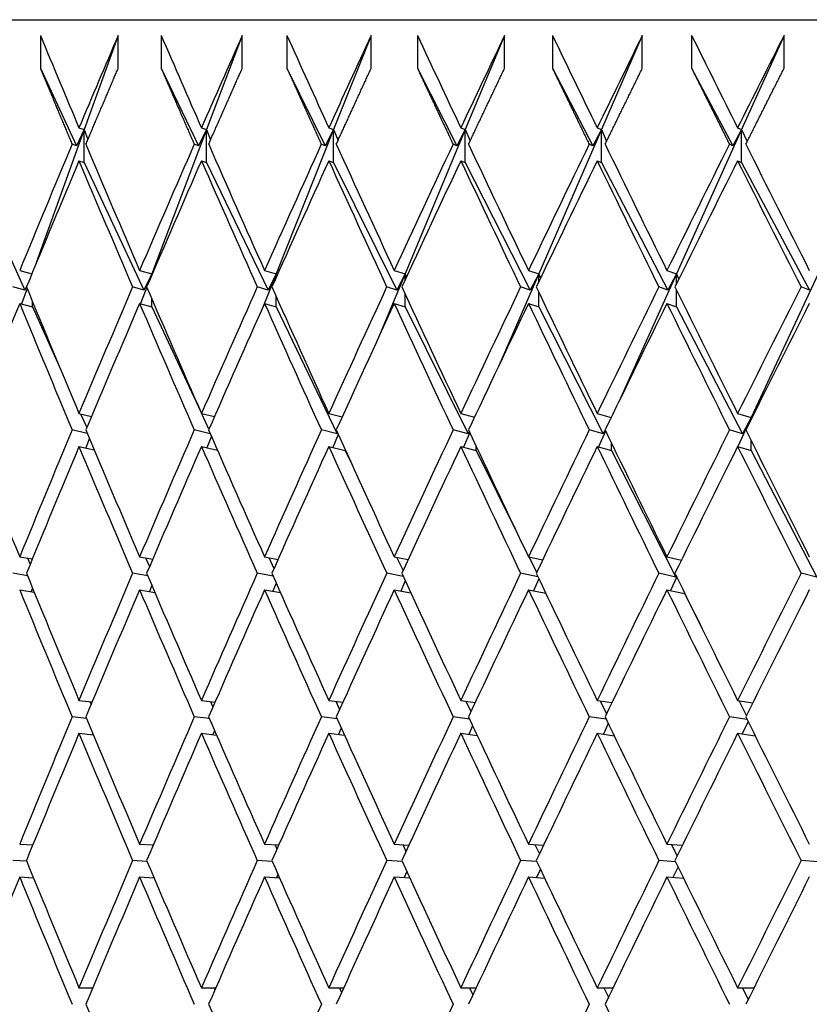
# Model space of a CAD drawing. Units: millimetres. Extents: x 0 to 744, y 0 to 1164.
# Drawn here: x 398 to 403, y 505 to 511 of the extents above; entities that cross this region are included whole.
import ezdxf
from ezdxf import colors
from ezdxf.entities.mleader import LeaderData, LeaderLine
from ezdxf.math import Vec2, Vec3

# ---------------------------------------------------------------- set-up
doc = ezdxf.new("R2010")
doc.units = ezdxf.units.MM
doc.layers.add('DV2_Défaut', color=7, linetype='Continuous')
doc.layers.add('Défaut', color=7, linetype='Continuous')

# ---------------------------------------------------------------- blocks, each defined once
blk = doc.blocks.new('_DOT')
at = {"color": 0}
blk.add_line((0, 0), (-1, 0), dxfattribs=at)
at = {"color": 0, "const_width": 0.333}
blk.add_lwpolyline([(-0.1665, 0, 1), (0.1665, 0, 1)], format="xyb", close=True, dxfattribs=at)
blk = doc.blocks.new('SE1')
at = {"layer": 'DV2_Défaut', "color": 7, "linetype": 'Continuous'}
for p, q in [((391.4908, 511.1587), (436.4908, 511.1587)), ((398.2066, 511.0631), (398.2066, 510.8631)), ((398.6804, 511.0631), (398.4742, 510.4901)), ((398.6804, 510.8631), (398.6804, 511.0631)), ((398.9419, 511.0631), (398.9419, 510.8631)), ((399.4356, 511.0631), (399.2179, 510.4901)), ((399.4356, 510.8631), (399.4356, 511.0631)), ((399.7074, 511.0631), (399.7074, 510.8631)), ((400.22, 511.0631), (399.9914, 510.4901)), ((400.22, 510.8631), (400.22, 511.0631)), ((400.5018, 511.0631), (400.5018, 510.8631)), ((401.0322, 511.0631), (400.7931, 510.4901)), ((401.0322, 510.8631), (401.0322, 511.0631)), ((401.3233, 511.0631), (401.3233, 510.8631)), ((401.8705, 511.0631), (401.6214, 510.4901)), ((401.8705, 510.8631), (401.8705, 511.0631)), ((402.1704, 511.0631), (402.1704, 510.8631)), ((402.7332, 511.0631), (402.4745, 510.4901)), ((402.7332, 510.8631), (402.7332, 511.0631)), ((398.2066, 510.8631), (398.4266, 510.3919)), ((398.9419, 510.8631), (399.1689, 510.3919)), ((399.7074, 510.8631), (399.941, 510.3919)), ((400.5018, 510.8631), (400.7413, 510.3919)), ((401.3233, 510.8631), (401.5684, 510.3919)), ((402.1704, 510.8631), (402.4205, 510.3919)), ((398.4419, 510.501), (398.4742, 510.4901)), ((399.1871, 510.501), (399.2179, 510.4901)), ((399.9622, 510.501), (399.9914, 510.4901)), ((400.7656, 510.501), (400.7931, 510.4901)), ((401.5956, 510.501), (401.6214, 510.4901)), ((402.4505, 510.501), (402.4745, 510.4901)), ((398.4742, 510.4901), (398.1822, 509.6789)), ((398.4742, 510.4901), (398.4266, 510.3919)), ((398.4742, 510.4901), (398.4965, 510.4304)), ((398.4742, 510.2901), (398.4742, 510.4901)), ((399.2179, 510.4901), (398.8844, 509.612)), ((399.2179, 510.4901), (399.1689, 510.3919)), ((399.2179, 510.4901), (399.2427, 510.4273)), ((399.2179, 510.2901), (399.2179, 510.4901)), ((399.9914, 510.4901), (399.6411, 509.612)), ((399.9914, 510.4901), (399.941, 510.3919)), ((399.9914, 510.4901), (400.0186, 510.4245)), ((399.9914, 510.2901), (399.9914, 510.4901)), ((400.7931, 510.4901), (400.4267, 509.612)), ((400.7931, 510.4901), (400.7413, 510.3919)), ((400.7931, 510.4901), (400.8227, 510.4218)), ((400.7931, 510.2901), (400.7931, 510.4901)), ((401.6214, 510.4901), (401.2396, 509.612)), ((401.6214, 510.4901), (401.5684, 510.3919)), ((401.6214, 510.4901), (401.6532, 510.4194)), ((401.6214, 510.2901), (401.6214, 510.4901)), ((402.4745, 510.4901), (402.0782, 509.612)), ((402.4745, 510.4901), (402.4205, 510.3919)), ((402.4745, 510.4901), (402.5087, 510.4171)), ((402.4745, 510.2901), (402.4745, 510.4901)), ((398.4266, 510.3919), (398.3998, 510.401)), ((399.1689, 510.3919), (399.1433, 510.401)), ((399.941, 510.3919), (399.9167, 510.401)), ((400.7413, 510.3919), (400.7185, 510.401)), ((401.5684, 510.3919), (401.547, 510.401)), ((402.4205, 510.3919), (402.4006, 510.401)), ((397.7617, 510.2901), (398.1124, 509.5132)), ((398.4419, 510.301), (398.4742, 510.2901)), ((398.4742, 510.2901), (398.8371, 509.5132)), ((399.1871, 510.301), (399.2179, 510.2901)), ((399.2179, 510.2901), (399.5923, 509.5132)), ((399.9622, 510.301), (399.9914, 510.2901)), ((399.9914, 510.2901), (400.3765, 509.5132)), ((400.7656, 510.301), (400.7931, 510.2901)), ((400.7931, 510.2901), (401.1881, 509.5132)), ((401.5956, 510.301), (401.6214, 510.2901)), ((401.6214, 510.2901), (402.0255, 509.5132)), ((402.4505, 510.301), (402.4745, 510.2901)), ((402.4745, 510.2901), (402.887, 509.5132)), ((398.0809, 509.6331), (398.1549, 509.6128)), ((398.8107, 509.6331), (398.8844, 509.612)), ((398.8844, 509.612), (398.8371, 509.5132)), ((398.8844, 509.612), (398.8605, 509.549)), ((398.8844, 509.612), (398.8859, 509.6081)), ((398.8844, 509.6046), (398.8844, 509.612)), ((399.6411, 509.612), (399.5582, 509.4042)), ((399.5711, 509.6331), (399.6411, 509.612)), ((399.6411, 509.612), (399.5923, 509.5132)), ((399.6411, 509.612), (399.6458, 509.6004)), ((399.6411, 509.5898), (399.6411, 509.612)), ((400.4267, 509.612), (400.2717, 509.2406)), ((400.3605, 509.6331), (400.4267, 509.612)), ((400.4267, 509.612), (400.3765, 509.5132)), ((400.4267, 509.612), (400.4347, 509.5933)), ((400.4267, 509.576), (400.4267, 509.612)), ((401.2396, 509.612), (400.9965, 509.053)), ((401.1774, 509.6331), (401.2396, 509.612)), ((401.2396, 509.612), (401.1881, 509.5132)), ((401.2396, 509.612), (401.2508, 509.5867)), ((401.2396, 509.5632), (401.2396, 509.612)), ((402.0782, 509.612), (401.727, 508.834)), ((402.02, 509.6331), (402.0782, 509.612)), ((402.0782, 509.612), (402.0255, 509.5132)), ((402.0782, 509.612), (402.0927, 509.5806)), ((402.0782, 509.5511), (402.0782, 509.612)), ((402.9407, 509.612), (402.5326, 508.7382)), ((398.1124, 509.5132), (398.0398, 509.5331)), ((398.1261, 509.5231), (398.0926, 509.4299)), ((398.1253, 509.5412), (398.1124, 509.5132)), ((398.8371, 509.5132), (398.7678, 509.5331)), ((398.854, 509.5321), (398.8159, 509.4316)), ((399.5923, 509.5132), (399.5265, 509.5331)), ((400.3765, 509.5132), (400.3143, 509.5331)), ((400.4267, 509.412), (400.4267, 509.4902)), ((401.1881, 509.5132), (401.1297, 509.5331)), ((401.2396, 509.412), (401.2396, 509.503)), ((402.0255, 509.5132), (401.9709, 509.5331)), ((402.0782, 509.412), (402.0782, 509.5151)), ((402.887, 509.5132), (402.8363, 509.5331)), ((398.0809, 509.4331), (398.1581, 509.412)), ((398.1581, 509.412), (398.1581, 509.4456)), ((398.8107, 509.4331), (398.8844, 509.412)), ((398.8844, 509.412), (398.8844, 509.4616)), ((399.5711, 509.4331), (399.6411, 509.412)), ((399.6411, 509.412), (399.6411, 509.4764)), ((400.3605, 509.4331), (400.4267, 509.412)), ((401.1774, 509.4331), (401.2396, 509.412)), ((402.02, 509.4331), (402.0782, 509.412)), ((398.1581, 509.412), (398.3287, 509.034)), ((398.8844, 509.412), (399.183, 508.7725)), ((399.6411, 509.412), (400.0135, 508.6391)), ((400.4267, 509.412), (400.8097, 508.6391)), ((401.2396, 509.412), (401.6325, 508.6391)), ((402.0782, 509.412), (402.4802, 508.6391)), ((398.4419, 508.7631), (398.5186, 508.7459)), ((398.452, 508.7608), (398.4897, 508.6772)), ((399.1871, 508.7631), (399.2665, 508.7444)), ((399.1875, 508.763), (399.2324, 508.6667)), ((399.9622, 508.7631), (400.0438, 508.7428)), ((400.7656, 508.7631), (400.8492, 508.741)), ((401.5956, 508.7631), (401.6809, 508.7391)), ((402.4505, 508.7631), (402.5326, 508.7382)), ((402.5326, 508.7382), (402.4508, 508.563)), ((402.5326, 508.7382), (402.4802, 508.6391)), ((402.5326, 508.7382), (402.5352, 508.7329)), ((402.5326, 508.7278), (402.5326, 508.7382)), ((398.4925, 508.6423), (398.4, 508.6631)), ((399.2409, 508.6401), (399.1435, 508.6631)), ((400.0135, 508.6391), (399.917, 508.6631)), ((400.0161, 508.6444), (400.0135, 508.6391)), ((400.8097, 508.6391), (400.7187, 508.6631)), ((400.8201, 508.6471), (400.7817, 508.5588)), ((400.817, 508.6535), (400.8097, 508.6391)), ((401.6325, 508.6391), (401.5472, 508.6631)), ((401.647, 508.6569), (401.6037, 508.5608)), ((401.6445, 508.6622), (401.6325, 508.6391)), ((402.4802, 508.6391), (402.4008, 508.6631)), ((398.5049, 508.6129), (398.4825, 508.554)), ((399.2474, 508.6253), (399.2195, 508.5555)), ((400.0196, 508.6366), (399.9864, 508.5571)), ((402.5326, 508.5382), (402.5326, 508.5983)), ((398.4419, 508.5631), (398.5346, 508.5423)), ((399.1871, 508.5631), (399.2847, 508.5401)), ((399.9622, 508.5631), (400.062, 508.5382)), ((400.062, 508.5382), (400.062, 508.5433)), ((400.062, 508.5382), (400.1043, 508.4506)), ((400.7656, 508.5631), (400.8597, 508.5382)), ((400.8597, 508.5382), (400.8597, 508.5628)), ((400.8597, 508.5382), (401.1088, 508.0356)), ((401.5956, 508.5631), (401.6838, 508.5382)), ((401.6838, 508.5382), (401.6838, 508.5811)), ((401.6838, 508.5382), (402.0751, 507.7685)), ((402.4505, 508.5631), (402.5326, 508.5382)), ((402.5326, 508.5382), (402.933, 507.7685)), ((398.0809, 507.8913), (398.1577, 507.8786)), ((398.1283, 507.8835), (398.1444, 507.8463)), ((398.8107, 507.8913), (398.8904, 507.8775)), ((398.8474, 507.885), (398.8711, 507.8324)), ((399.5711, 507.8913), (399.6534, 507.8763)), ((399.5968, 507.8866), (399.6281, 507.8196)), ((400.3605, 507.8913), (400.4452, 507.875)), ((400.3751, 507.8885), (400.4141, 507.8076)), ((401.1774, 507.8913), (401.2642, 507.8735)), ((401.1807, 507.8906), (401.2274, 507.7964)), ((402.02, 507.8913), (402.1087, 507.8719)), ((398.1278, 507.7768), (398.04, 507.7913)), ((398.8603, 507.7754), (398.768, 507.7913)), ((399.6234, 507.7737), (399.5267, 507.7913)), ((400.4155, 507.7719), (400.3145, 507.7913)), ((400.4279, 507.7451), (400.4011, 507.6835)), ((401.2353, 507.7697), (401.1298, 507.7913)), ((401.2411, 507.7575), (401.2083, 507.685)), ((402.0751, 507.7685), (401.9711, 507.7913)), ((402.08, 507.7691), (402.0414, 507.6866)), ((402.0777, 507.7736), (402.0751, 507.7685)), ((402.933, 507.7685), (402.8365, 507.7913)), ((398.0809, 507.6913), (398.1689, 507.6768)), ((398.1587, 507.7016), (398.1504, 507.6798)), ((398.8107, 507.6913), (398.9031, 507.6753)), ((398.8851, 507.7173), (398.8706, 507.681)), ((399.5711, 507.6913), (399.6679, 507.6737)), ((399.642, 507.7318), (399.6213, 507.6822)), ((400.3605, 507.6913), (400.4617, 507.6718)), ((401.1774, 507.6913), (401.283, 507.6697)), ((402.02, 507.6913), (402.1262, 507.6681)), ((402.1262, 507.6681), (402.1262, 507.675)), ((402.1262, 507.6681), (402.2342, 507.4556)), ((398.4419, 507.0182), (398.5218, 507.0092)), ((398.5077, 507.0108), (398.5152, 506.9934)), ((399.1871, 507.0182), (399.2701, 507.0084)), ((399.2415, 507.0118), (399.2568, 506.9779)), ((399.9622, 507.0182), (400.048, 507.0075)), ((400.0049, 507.0129), (400.028, 506.9635)), ((400.7656, 507.0182), (400.8538, 507.0065)), ((400.7964, 507.0141), (400.8273, 506.95)), ((401.5956, 507.0182), (401.6861, 507.0054)), ((401.6144, 507.0155), (401.6531, 506.9374)), ((402.4505, 507.0182), (402.543, 507.0042)), ((402.4571, 507.0172), (402.5038, 506.9254)), ((398.4878, 506.9083), (398.4001, 506.9182)), ((399.2354, 506.9073), (399.1437, 506.9182)), ((400.0129, 506.9062), (399.9171, 506.9182)), ((400.8186, 506.905), (400.7189, 506.9182)), ((401.6509, 506.9036), (401.5474, 506.9182)), ((402.5083, 506.9019), (402.401, 506.9182)), ((400.0385, 506.8496), (400.0217, 506.8108)), ((400.8378, 506.864), (400.8142, 506.8118)), ((401.6635, 506.8775), (401.6333, 506.8129)), ((402.5141, 506.8902), (402.4774, 506.8141)), ((398.4419, 506.8182), (398.5297, 506.8083)), ((398.526, 506.8172), (398.5228, 506.8091)), ((399.1871, 506.8182), (399.2791, 506.8073)), ((399.2674, 506.8341), (399.2573, 506.8099)), ((399.9622, 506.8182), (400.0582, 506.8062)), ((400.7656, 506.8182), (400.8655, 506.805)), ((401.5956, 506.8182), (401.6993, 506.8036)), ((402.4505, 506.8182), (402.558, 506.8019)), ((398.0809, 506.1442), (398.1609, 506.1398)), ((398.8107, 506.1442), (398.8941, 506.1394)), ((398.8864, 506.1398), (398.8904, 506.1307)), ((399.5711, 506.1442), (399.6576, 506.1389)), ((399.6349, 506.1403), (399.6466, 506.1143)), ((400.3605, 506.1442), (400.4499, 506.1385)), ((400.4122, 506.1409), (400.4318, 506.0991)), ((401.1774, 506.1442), (401.2695, 506.1379)), ((401.2169, 506.1415), (401.2442, 506.0848)), ((402.02, 506.1442), (402.1146, 506.1373)), ((402.0472, 506.1422), (402.0823, 506.0714)), ((398.1236, 506.0396), (398.0401, 506.0442)), ((398.8555, 506.0392), (398.7681, 506.0442)), ((399.6179, 506.0387), (399.5268, 506.0442)), ((400.4093, 506.0381), (400.3146, 506.0442)), ((401.2281, 506.0375), (401.1299, 506.0442)), ((402.0726, 506.0368), (401.9712, 506.0442)), ((402.9412, 506.0359), (402.8366, 506.0442)), ((399.6523, 505.9613), (399.643, 505.9398)), ((400.4374, 505.9771), (400.4208, 505.9403)), ((401.2498, 505.9918), (401.226, 505.9409)), ((402.0879, 506.0056), (402.057, 505.9415)), ((398.0809, 505.9442), (398.1646, 505.9396)), ((398.8107, 505.9442), (398.8983, 505.9391)), ((398.8961, 505.9443), (398.8941, 505.9394)), ((399.5711, 505.9442), (399.6624, 505.9387)), ((400.3605, 505.9442), (400.4554, 505.9381)), ((401.1774, 505.9442), (401.2757, 505.9375)), ((402.02, 505.9442), (402.1216, 505.9368)), ((398.4419, 505.2697), (398.5255, 505.2697)), ((399.1871, 505.2697), (399.2743, 505.2697)), ((399.2647, 505.2697), (399.2695, 505.2587)), ((399.9622, 505.2697), (400.0527, 505.2697)), ((400.0278, 505.2697), (400.0403, 505.2423)), ((400.7656, 505.2697), (400.8592, 505.2697)), ((400.8191, 505.2697), (400.8391, 505.2269)), ((401.5956, 505.2697), (401.6921, 505.2697)), ((401.6369, 505.2697), (401.6645, 505.2126)), ((402.4505, 505.2697), (402.5498, 505.2697)), ((402.4796, 505.2697), (402.5147, 505.199))]:
    blk.add_line(p, q, dxfattribs=at)
for centre, major_axis, ratio, start_param, end_param in [((413.9908, 505.2697), (-19.8696, 38.5902), 0.273566, 1.281652, 1.296222), ((413.9908, 505.2697), (-16.7843, -38.4173), 0.390048, -1.551218, -1.536648), ((413.9908, 505.2697), (-20.2491, 38.6304), 0.253926, 1.289262, 1.303832), ((413.9908, 505.2697), (-17.4065, -38.4325), 0.370964, -1.553547, -1.538977), ((413.9908, 505.2697), (-20.5953, 38.6713), 0.234282, 1.297456, 1.312026), ((413.9908, 505.2697), (-17.9819, -38.4546), 0.351691, -1.55701, -1.54244), ((413.9908, 505.2697), (-20.9095, 38.7118), 0.214645, 1.306166, 1.320736), ((413.9908, 505.2697), (-18.5134, -38.4826), 0.332277, -1.561493, -1.546923), ((413.9908, 505.2697), (-21.1928, 38.7514), 0.195023, 1.315332, 1.329902), ((413.9908, 505.2697), (-19.0037, -38.5152), 0.312765, 4.716292, 4.730862), ((413.9908, 505.2697), (-21.4464, 38.7891), 0.175422, 1.324899, 1.339469), ((413.9908, 505.2697), (19.455, 38.5515), 0.293186, 1.568478, 1.583047), ((413.9908, 505.2697), (-16.7843, -38.4173), 0.390048, -1.534059, -1.514208), ((413.9908, 505.2697), (-19.8696, 38.5902), 0.273566, 1.298811, 1.318662), ((413.9908, 505.2697), (-17.4065, -38.4325), 0.370964, -1.536387, -1.516537), ((413.9908, 505.2697), (-20.2491, 38.6305), 0.253926, 1.306422, 1.326272), ((413.9908, 505.2697), (-17.9819, -38.4546), 0.351691, -1.53985, -1.52), ((413.9908, 505.2697), (-20.5953, 38.6713), 0.234282, 1.314615, 1.334466), ((413.9908, 505.2697), (-18.5134, -38.4826), 0.332277, -1.544334, -1.524483), ((413.9908, 505.2697), (-20.9095, 38.7118), 0.214645, 1.323325, 1.343176), ((413.9908, 505.2697), (-19.0037, -38.5152), 0.312765, -1.549734, -1.529884), ((413.9908, 505.2697), (-21.1928, 38.7514), 0.195023, 1.332491, 1.352342), ((413.9908, 505.2697), (-19.455, -38.5515), 0.293186, -1.555956, -1.536105), ((413.9908, 505.2697), (-21.4464, 38.7891), 0.175422, 1.342058, 1.361909), ((413.9908, 505.0698), (-16.7843, -38.4173), 0.390048, -1.536648, -1.51679), ((413.9908, 505.0698), (-19.8696, 38.5902), 0.273566, 1.296222, 1.316079), ((413.9908, 505.0698), (-17.4065, -38.4325), 0.370964, -1.538977, -1.519119), ((413.9908, 505.0698), (-20.2491, 38.6305), 0.253926, 1.303832, 1.32369), ((413.9908, 505.0698), (-17.9819, -38.4546), 0.351691, -1.54244, -1.522582), ((413.9908, 505.0698), (-20.5953, 38.6713), 0.234282, 1.312026, 1.331883), ((413.9908, 505.0698), (-18.5134, -38.4826), 0.332277, -1.546923, -1.527066), ((413.9908, 505.0698), (-20.9095, 38.7118), 0.214645, 1.320736, 1.340593), ((413.9908, 505.0698), (-19.0037, -38.5152), 0.312765, -1.552324, -1.532466), ((413.9908, 505.0698), (-21.1928, 38.7514), 0.195023, 1.329902, 1.34976), ((413.9908, 505.0698), (-19.455, -38.5515), 0.293186, -1.558545, -1.538688), ((413.9908, 505.0698), (-21.4464, 38.7891), 0.175422, 1.339469, 1.359326), ((413.9908, 505.2697), (-19.455, 38.5515), 0.293186, 1.314288, 1.334146), ((413.9908, 505.2697), (-17.4065, -38.4325), 0.370964, -1.513955, -1.494097), ((413.9908, 505.2697), (-19.8696, 38.5902), 0.273566, 1.321244, 1.341102), ((413.9908, 505.2697), (-17.9819, -38.4546), 0.351691, -1.517418, -1.49756), ((413.9908, 505.2697), (-20.2491, 38.6305), 0.253926, 1.328855, 1.348712), ((413.9908, 505.2697), (-18.5134, -38.4826), 0.332277, -1.521901, -1.502044), ((413.9908, 505.2697), (-20.5953, 38.6713), 0.234282, 1.337048, 1.356906), ((413.9908, 505.2697), (-19.0037, -38.5152), 0.312765, -1.527302, -1.507444), ((413.9908, 505.2697), (-20.9095, 38.7118), 0.214645, 1.345758, 1.365616), ((413.9908, 505.2697), (-19.455, -38.5515), 0.293186, -1.533523, -1.513665), ((413.9908, 505.2697), (-21.1928, 38.7514), 0.195023, 1.354924, 1.374782), ((413.9908, 505.2697), (-19.8696, -38.5902), 0.273566, -1.540479, -1.520621), ((413.9908, 505.0698), (-16.7843, -38.4173), 0.390048, -1.514208, -1.494345), ((413.9908, 505.0698), (-19.455, 38.5515), 0.293186, 1.311706, 1.331569), ((413.9908, 505.0698), (-17.4065, -38.4325), 0.370964, -1.516537, -1.496673), ((413.9908, 505.0698), (-19.8696, 38.5902), 0.273566, 1.318662, 1.338525), ((413.9908, 505.0698), (-17.9819, -38.4546), 0.351691, -1.52, -1.500136), ((413.9908, 505.0698), (-20.2491, 38.6305), 0.253926, 1.326272, 1.346136), ((413.9908, 505.0698), (-18.5134, -38.4826), 0.332277, -1.524483, -1.50462), ((413.9908, 505.0698), (-20.5953, 38.6713), 0.234282, 1.334466, 1.354329), ((413.9908, 505.0698), (-19.0037, -38.5152), 0.312765, -1.529884, -1.51002), ((413.9908, 505.0698), (-20.9095, 38.7118), 0.214645, 1.343176, 1.363039), ((413.9908, 505.0698), (-19.455, -38.5515), 0.293186, -1.536105, -1.516242), ((413.9908, 505.0698), (-21.1928, 38.7514), 0.195023, 1.352342, 1.372205), ((413.9908, 505.0698), (-19.8696, -38.5902), 0.273566, -1.543061, -1.523197), ((413.9908, 505.2697), (-19.0037, 38.5152), 0.312765, 1.330501, 1.350364), ((413.9908, 505.2697), (-17.4065, -38.4325), 0.370964, -1.491521, -1.471657), ((413.9908, 505.2697), (-19.455, 38.5515), 0.293186, 1.336722, 1.356586), ((413.9908, 505.2697), (-17.9819, -38.4546), 0.351691, -1.494984, -1.47512), ((413.9908, 505.2697), (-19.8696, 38.5902), 0.273566, 1.343678, 1.363541), ((413.9908, 505.2697), (-18.5134, -38.4826), 0.332277, -1.499467, -1.479604), ((413.9908, 505.2697), (-20.2491, 38.6305), 0.253926, 1.351289, 1.371152), ((413.9908, 505.2697), (-19.0037, -38.5152), 0.312765, -1.504867, -1.485004), ((413.9908, 505.2697), (-20.5953, 38.6713), 0.234282, 1.359482, 1.379346), ((413.9908, 505.2697), (-19.455, -38.5515), 0.293186, -1.511089, -1.491225), ((413.9908, 505.2697), (-20.9095, 38.7118), 0.214645, 1.368192, 1.388056), ((413.9908, 505.2697), (-19.8696, -38.5902), 0.273566, -1.518045, -1.498181), ((413.9908, 505.2697), (-21.1928, 38.7514), 0.195023, 1.377358, 1.397222), ((413.9908, 505.0698), (-17.4065, -38.4325), 0.370964, -1.494097, -1.474229), ((413.9908, 505.0698), (-19.455, 38.5515), 0.293186, 1.334146, 1.354014), ((413.9908, 505.0698), (-17.9819, -38.4546), 0.351691, -1.49756, -1.477692), ((413.9908, 505.0698), (-19.8696, 38.5902), 0.273566, 1.341102, 1.36097), ((413.9908, 505.0698), (-18.5134, -38.4826), 0.332277, -1.502044, -1.482175), ((413.9908, 505.0698), (-20.2491, 38.6305), 0.253926, 1.348712, 1.36858), ((413.9908, 505.0698), (-19.0037, -38.5152), 0.312765, -1.507444, -1.487576), ((413.9908, 505.0698), (-20.5953, 38.6713), 0.234282, 1.356906, 1.376774), ((413.9908, 505.0698), (-19.455, -38.5515), 0.293186, -1.513665, -1.493797), ((413.9908, 505.0698), (-20.9095, 38.7118), 0.214645, 1.365616, 1.385484), ((413.9908, 505.0698), (-19.8696, -38.5902), 0.273566, -1.520621, -1.500753), ((413.9908, 505.0698), (-21.1928, 38.7514), 0.195023, 1.374782, 1.39465), ((413.9908, 505.2697), (-19.0037, 38.5152), 0.312765, 1.352936, 1.372804), ((413.9908, 505.2697), (-17.9819, -38.4546), 0.351691, -1.472548, -1.45268), ((413.9908, 505.2697), (-19.455, 38.5515), 0.293186, 1.359158, 1.379026), ((413.9908, 505.2697), (-18.5134, -38.4826), 0.332277, -1.477032, -1.457164), ((413.9908, 505.2697), (-19.8696, 38.5902), 0.273566, 1.366113, 1.385981), ((413.9908, 505.2697), (-19.0037, -38.5152), 0.312765, -1.482432, -1.462564), ((413.9908, 505.2697), (-20.2491, 38.6305), 0.253926, 1.373724, 1.393592), ((413.9908, 505.2697), (-19.455, -38.5515), 0.293186, -1.488654, -1.468785), ((413.9908, 505.2697), (-20.5953, 38.6713), 0.234282, 1.381917, 1.401785), ((413.9908, 505.2697), (-19.8696, -38.5902), 0.273566, -1.495609, -1.475741), ((413.9908, 505.2697), (-20.9095, 38.7118), 0.214645, 1.390627, 1.410495), ((413.9908, 505.2697), (-20.2491, -38.6305), 0.253926, -1.50322, -1.483352), ((413.9908, 505.0698), (-19.0037, 38.5152), 0.312765, 1.350364, 1.370236), ((413.9908, 505.0698), (-17.9819, -38.4546), 0.351691, -1.47512, -1.455249), ((413.9908, 505.0698), (-19.455, 38.5515), 0.293186, 1.356586, 1.376457), ((413.9908, 505.0698), (-18.5134, -38.4826), 0.332277, -1.479604, -1.459732), ((413.9908, 505.0698), (-19.8696, 38.5902), 0.273566, 1.363541, 1.383413), ((413.9908, 505.0698), (-19.0037, -38.5152), 0.312765, -1.485004, -1.465132), ((413.9908, 505.0698), (-20.2491, 38.6305), 0.253926, 1.371152, 1.391024), ((413.9908, 505.0698), (-19.455, -38.5515), 0.293186, -1.491225, -1.471354), ((413.9908, 505.0698), (-20.5953, 38.6713), 0.234282, 1.379346, 1.399217), ((413.9908, 505.0698), (-19.8696, -38.5902), 0.273566, -1.498181, -1.47831), ((413.9908, 505.0698), (-20.9095, 38.7118), 0.214645, 1.388055, 1.407927), ((413.9908, 505.0698), (-20.2491, -38.6305), 0.253926, -1.505792, -1.485921), ((413.9908, 505.2697), (-17.9819, -38.4546), 0.351691, -1.450111, -1.43024), ((413.9908, 505.2697), (-19.0037, 38.5152), 0.312765, 1.375373, 1.395244), ((413.9908, 505.2697), (-18.5134, -38.4826), 0.332277, -1.454595, -1.434724), ((413.9908, 505.2697), (-19.455, 38.5515), 0.293186, 1.381594, 1.401466), ((413.9908, 505.2697), (-19.0037, -38.5152), 0.312765, -1.459995, -1.440124), ((413.9908, 505.2697), (-19.8696, 38.5902), 0.273566, 1.38855, 1.408421), ((413.9908, 505.2697), (-19.455, -38.5515), 0.293186, -1.466217, -1.446345), ((413.9908, 505.2697), (-20.2491, 38.6305), 0.253926, 1.396161, 1.416032), ((413.9908, 505.2697), (-19.8696, -38.5902), 0.273566, -1.473173, -1.453301), ((413.9908, 505.2697), (-20.5953, 38.6713), 0.234282, 1.404354, 1.424225), ((413.9908, 505.2697), (-20.2491, -38.6305), 0.253926, -1.480783, -1.460912), ((413.9908, 505.2697), (-20.9095, 38.7118), 0.214645, 1.413064, 1.432935), ((413.9908, 505.0698), (-17.9819, -38.4546), 0.351691, -1.45268, -1.432807), ((413.9908, 505.0698), (-19.0037, 38.5152), 0.312765, 1.372804, 1.392677), ((413.9908, 505.0698), (-18.5134, -38.4826), 0.332277, -1.457164, -1.43729), ((413.9908, 505.0698), (-19.455, 38.5515), 0.293186, 1.379026, 1.398899), ((413.9908, 505.0698), (-19.0037, -38.5152), 0.312765, -1.462564, -1.442691), ((413.9908, 505.0698), (-19.8696, 38.5902), 0.273566, 1.385981, 1.405855), ((413.9908, 505.0698), (-19.455, -38.5515), 0.293186, -1.468785, -1.448912), ((413.9908, 505.0698), (-20.2491, 38.6305), 0.253926, 1.393592, 1.413465), ((413.9908, 505.0698), (-19.8696, -38.5902), 0.273566, -1.475741, -1.455868), ((413.9908, 505.0698), (-20.5953, 38.6713), 0.234282, 1.401785, 1.421659), ((413.9908, 505.0698), (-20.2491, -38.6305), 0.253926, -1.483352, -1.463479), ((413.9908, 505.0698), (-20.9095, 38.7118), 0.214645, 1.410495, 1.430369), ((413.9908, 505.2697), (-18.5134, 38.4826), 0.332277, 1.39241, 1.412284), ((413.9908, 505.2697), (-18.5134, -38.4826), 0.332277, -1.432157, -1.412284), ((413.9908, 505.2697), (-19.0037, 38.5152), 0.312765, 1.397811, 1.417684), ((413.9908, 505.2697), (-19.0037, -38.5152), 0.312765, -1.437557, -1.417684), ((413.9908, 505.2697), (-19.455, 38.5515), 0.293186, 1.404032, 1.423906), ((413.9908, 505.2697), (-19.455, -38.5515), 0.293186, -1.443779, -1.423906), ((413.9908, 505.2697), (-19.8696, 38.5902), 0.273566, 1.410988, 1.430861), ((413.9908, 505.2697), (-19.8696, -38.5902), 0.273566, -1.450735, -1.430861), ((413.9908, 505.2697), (-20.2491, 38.6305), 0.253926, 1.418599, 1.438472), ((413.9908, 505.2697), (-20.2491, -38.6305), 0.253926, -1.458345, -1.438472), ((413.9908, 505.2697), (-20.5953, 38.6713), 0.234282, 1.426792, 1.446665), ((413.9908, 505.2697), (-20.5953, -38.6713), 0.234282, -1.466539, -1.446665), ((413.9908, 505.0698), (-17.9819, -38.4546), 0.351691, -1.43024, -1.410366), ((413.9908, 505.0698), (-18.5134, 38.4826), 0.332277, 1.389844, 1.409718), ((413.9908, 505.0698), (-18.5134, -38.4826), 0.332277, -1.434724, -1.41485), ((413.9908, 505.0698), (-19.0037, 38.5152), 0.312765, 1.395244, 1.415118), ((413.9908, 505.0698), (-19.0037, -38.5152), 0.312765, -1.440124, -1.42025), ((413.9908, 505.0698), (-19.455, 38.5515), 0.293186, 1.401466, 1.42134), ((413.9908, 505.0698), (-19.455, -38.5515), 0.293186, -1.446345, -1.426472), ((413.9908, 505.0698), (-19.8696, 38.5902), 0.273566, 1.408421, 1.428295), ((413.9908, 505.0698), (-19.8696, -38.5902), 0.273566, -1.453301, -1.433427), ((413.9908, 505.0698), (-20.2491, 38.6305), 0.253926, 1.416032, 1.435906), ((413.9908, 505.0698), (-20.2491, -38.6305), 0.253926, -1.460912, -1.441038), ((413.9908, 505.0698), (-20.5953, 38.6713), 0.234282, 1.424225, 1.444099), ((413.9908, 505.0698), (-20.5953, -38.6713), 0.234282, -1.469105, -1.449231), ((413.9908, 505.2697), (-18.5134, 38.4826), 0.332277, 1.41485, 1.434724), ((413.9908, 505.2697), (-19.0037, 38.5152), 0.312765, 1.42025, 1.440124), ((413.9908, 505.2697), (-19.455, -38.5515), 0.293186, -1.42134, -1.401466), ((413.9908, 505.2697), (-19.8696, -38.5902), 0.273566, -1.428295, -1.408421), ((413.9908, 505.2697), (-20.2491, -38.6305), 0.253926, -1.435906, -1.416032), ((413.9908, 505.2697), (-20.2491, 38.6305), 0.253926, 1.441038, 1.460912)]:
    blk.add_ellipse(centre, major_axis=major_axis, ratio=ratio, start_param=start_param, end_param=end_param, dxfattribs=at)
for points in [[(398.2066, 510.8631), (398.3026, 510.6322), (398.3998, 510.401)], [(398.484, 510.401), (398.5817, 510.6322), (398.6804, 510.8631)], [(398.9419, 510.8631), (399.0421, 510.6322), (399.1433, 510.401)], [(399.2311, 510.401), (399.3328, 510.6322), (399.4356, 510.8631)], [(399.7074, 510.8631), (399.8116, 510.6322), (399.9167, 510.401)], [(400.0078, 510.401), (400.1134, 510.6322), (400.22, 510.8631)], [(400.5018, 510.8631), (400.6097, 510.6322), (400.7185, 510.401)], [(400.8128, 510.401), (400.922, 510.6322), (401.0322, 510.8631)], [(401.3233, 510.8631), (401.4347, 510.6322), (401.547, 510.401)], [(401.6443, 510.401), (401.7569, 510.6322), (401.8705, 510.8631)], [(402.1704, 510.8631), (402.285, 510.6322), (402.4006, 510.401)], [(402.5006, 510.401), (402.6165, 510.6322), (402.7332, 510.8631)]]:
    blk.add_open_spline(points, degree=2, dxfattribs=at)

msp = doc.modelspace()

# ---------------------------------------------------------------- block references
at = {"layer": 'Défaut'}
msp.add_blockref('SE1', (0, 0), dxfattribs=at)

# ---------------------------------------------------------------- leaders
at = {"layer": 'Défaut', "color": 7, "linetype": 'Continuous'}
ml = msp.add_multileader_mtext('Standard', dxfattribs=at)
ml.set_content('{\\pxsm0.9;\\fSolid Edge ISO|b1||i0||c0|p34;\\W1.;21/07/2016\\P}', color=256)
ml.set_leader_properties()
ml.set_arrow_properties(name='DOT')
ml.build(insert=Vec2(0, 0))
ml.multileader.update_dxf_attribs({"leader_type": 0, "dogleg_length": 0, "arrow_head_size": 12})
ctx = ml.context
ctx.base_point, ctx.char_height, ctx.arrow_head_size, ctx.landing_gap_size = Vec3(656.6018, 1156.9733), 12, 12, 4.2
notes = []
notes.append((ctx, [(0, (0, 0, 0), (0, 0), (1, 0), 1, [])]))
ctx.mtext.insert = Vec3(658.6018, 1163.0934)
for ctx, leaders in notes:
    for number, flags, end, landing, length, lines in leaders:
        leader = LeaderData()
        leader.index, (leader.has_last_leader_line, leader.has_dogleg_vector, leader.attachment_direction) = number, flags
        leader.last_leader_point, leader.dogleg_vector, leader.dogleg_length = Vec3(end), Vec3(landing), length
        for number, points, colour, breaks in lines:
            line = LeaderLine()
            line.index, line.vertices, line.color, line.breaks = number, Vec3.list(points), colors.encode_raw_color(colour), breaks
            leader.lines.append(line)
        ctx.leaders.append(leader)

doc.saveas('drawing.dxf')
